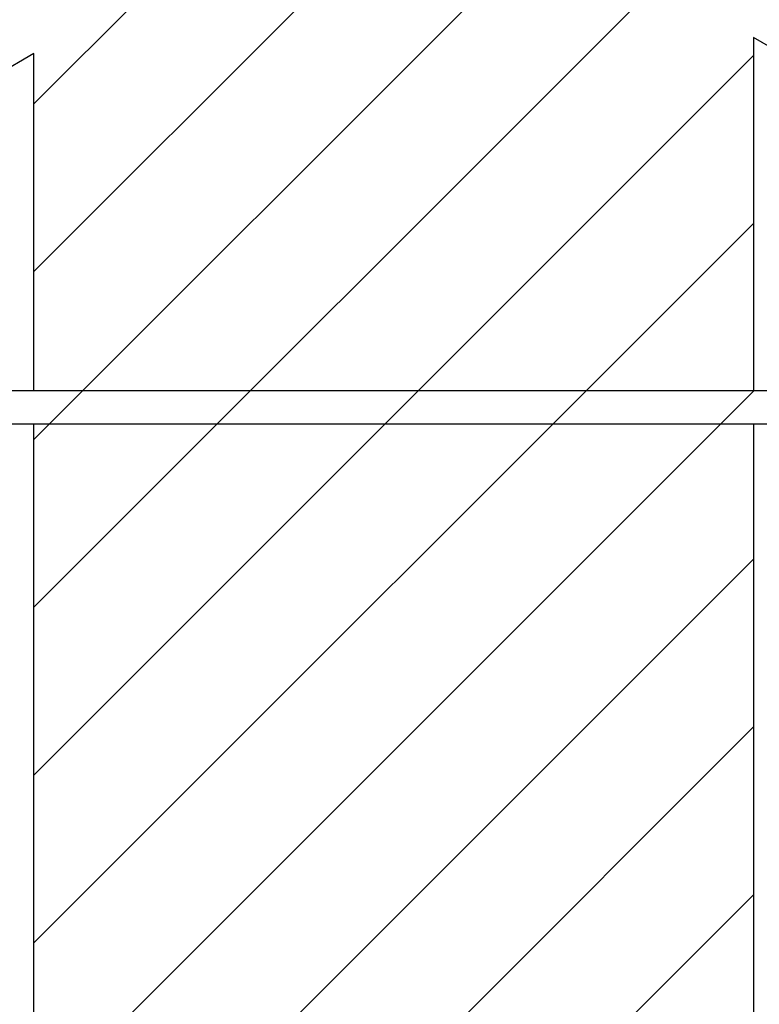
# Paper-space layout 'Sikkerhetssone' of a CAD drawing. Units: millimetres. Extents: x 500 to 41500, y 500 to 29200.
# Drawn here: x 9387 to 11365, y 14717 to 17351 of the extents above; entities that cross this region are included whole.
import ezdxf

# ---------------------------------------------------------------- set-up
doc = ezdxf.new("R2010")
doc.units = ezdxf.units.MM
doc.layers.add('FORMAT', color=7, linetype='Continuous')
doc.styles.add('SLDTEXTSTYLE0', font='TXT', dxfattribs={"width": 0.75})
doc.dimstyles.new('SLDDIMSTYLE3', dxfattribs={"dimtxt": 635, "dimasz": 599.44, "dimexe": 0, "dimexo": 0.0625, "dimgap": 158.75, "dimtad": 1, "dimdec": 0, "dimlfac": 2, "dimrnd": 1e-09, "dimzin": 12, "dimdsep": 46, "dimtxsty": 'SLDTEXTSTYLE0', "dimblk1": 'OBLIQUE', "dimblk2": 'OBLIQUE', "dimsah": 1, "dimcen": 0.09, "dimadec": 0, "dimazin": 3, "dimtfac": 1, "dimtofl": 0, "dimtmove": 0, "dimatfit": 3, "dimldrblk": 'OBLIQUE', "dimfxl": 1, "dimfrac": 2, "dimtolj": 1, "dimtzin": 12, "dimarcsym": 0})
doc.dimstyles.new('SLDDIMSTYLE4', dxfattribs={"dimtxt": 635, "dimasz": 599.44, "dimexe": 0, "dimexo": 0.0625, "dimgap": 158.75, "dimtad": 1, "dimlfac": 2, "dimrnd": 1e-09, "dimzin": 12, "dimdsep": 46, "dimtxsty": 'SLDTEXTSTYLE0', "dimblk1": 'OBLIQUE', "dimblk2": 'OBLIQUE', "dimsah": 1, "dimcen": 0.09, "dimadec": 0, "dimazin": 3, "dimtfac": 1, "dimtofl": 0, "dimtmove": 0, "dimatfit": 3, "dimldrblk": 'OBLIQUE', "dimfxl": 1, "dimfrac": 2, "dimtolj": 1, "dimtzin": 12, "dimarcsym": 0})

# ---------------------------------------------------------------- blocks, each defined once
blk = doc.blocks.new('SW_HATCH_7')
at = {"color": 0, "linetype": 'Continuous', "lineweight": 18, "ltscale": 100}
for p, q in [((9872.9, -5.4), (4091.1, -5787.2)), ((10238.2, -89.1), (4091.1, -6236.2)), ((10402.6, -373.8), (4091.1, -6685.2)), ((7171.5, -4053.8), (4091.1, -7134.2)), ((6016.1, -5658.2), (4091.1, -7583.2)), ((6016.1, -6107.2), (4091.1, -8032.2)), ((6016.1, -6556.3), (4091.1, -8481.3)), ((6016.1, -7005.3), (4091.1, -8930.3)), ((6016.1, -7454.3), (4091.1, -9379.3)), ((6016.1, -7903.3), (4091.1, -9828.3))]:
    blk.add_line(p, q, dxfattribs=at)
blk = doc.blocks.new('_Oblique')
at = {"color": 0, "linetype": 'ByBlock', "lineweight": -2}
blk.add_line((-0.5, -0.5), (0.5, 0.5), dxfattribs=at)
blk = doc.blocks.new('_D_7')
at = {"layer": 'FORMAT', "ltscale": 100}
for p, q in [((16444.5, 16486.2), (16444.5, 10681.6)), ((4292.9, 16421.3), (4292.9, 10681.6)), ((16444.5, 10780.7), (4292.9, 10780.7))]:
    blk.add_line(p, q, dxfattribs=at)
at = {"layer": 'FORMAT', "ltscale": 100, "xscale": 599.4399999999999, "yscale": 599.4399999999999, "rotation": 180.0000000000004}
blk.add_blockref('_Oblique', (4292.9, 10780.7), dxfattribs=at)
at = {"layer": 'FORMAT', "ltscale": 100, "xscale": 599.4399999999999, "yscale": 599.4399999999999}
blk.add_blockref('_Oblique', (16444.5, 10780.7), dxfattribs=at)
at = {"layer": 'FORMAT', "ltscale": 100, "insert": (9887.3, 11599.3), "char_height": 635, "attachment_point": 1, "style": 'SLDTEXTSTYLE0'}
blk.add_mtext('12152', dxfattribs=at)
blk = doc.blocks.new('_D_8')
at = {"layer": 'FORMAT', "ltscale": 100}
for p, q in [((11374, 25409.3), (17489, 25409.3)), ((17390, 12489.3), (17390, 25409.3)), ((11449, 12489.3), (17489, 12489.3))]:
    blk.add_line(p, q, dxfattribs=at)
at = {"layer": 'FORMAT', "ltscale": 100, "xscale": 599.4399999999999, "yscale": 599.4399999999999}
for p, rotation in [((17390, 25409.3, 94.7), 90.00000000000063), ((17390, 12489.3, 94.7), 270.0000000000006)]:
    blk.add_blockref('_Oblique', p, dxfattribs=dict(at, rotation=rotation))
at = {"layer": 'FORMAT', "ltscale": 100, "insert": (16571.4, 18035.1), "char_height": 635, "attachment_point": 1, "rotation": 90, "style": 'SLDTEXTSTYLE0'}
blk.add_mtext('12920', dxfattribs=at)

psp = doc.layouts.new('Sikkerhetssone')

# ---------------------------------------------------------------- linework, layer by layer
at = {"color": 7, "linetype": 'Continuous', "lineweight": 25, "ltscale": 100}
for p, q in [((12130.928, 16852.9246), (11349.9459, 17303.8248)), ((11349.9459, 17303.8248), (11349.9459, 16358.7231)), ((9424.9459, 17260.5235), (8606.4638, 16787.9727)), ((9424.9459, 16358.7231), (9424.9459, 17260.5235)), ((11799.9761, 16358.7231), (8899.9259, 16358.7231)), ((8899.9166, 16269.8231), (11799.9659, 16269.8231)), ((9424.9459, 12489.2731), (9424.9459, 16269.8231)), ((11349.9459, 16269.8231), (11349.9459, 12489.2731))]:
    psp.add_line(p, q, dxfattribs=at)

# ---------------------------------------------------------------- block references
at = {"color": 7, "linetype": 'Continuous', "lineweight": 18}
psp.add_blockref('SW_HATCH_7', (5333.8386, 22913.4219), dxfattribs=at)

# ---------------------------------------------------------------- dimensions: what is measured, and where the dimension line sits
at = {"layer": 'FORMAT', "ltscale": 100}
dim = psp.add_linear_dim(base=(17389.9572, 25409.2731), p1=(11349.9459, 12489.2731), p2=(11274.9459, 25409.2731), angle=90, dimstyle='SLDDIMSTYLE4', dxfattribs=at)
dim.commit()
dim.dimension.update_dxf_attribs({"geometry": '_D_8', "text_midpoint": (17389.9572, 19208.0382), "dimtype": 160})
dim = psp.add_linear_dim(base=(4292.9218, 10780.7039), p1=(16444.47, 16585.2985), p2=(4292.9218, 16520.3466), dimstyle='SLDDIMSTYLE3', dxfattribs=at)
dim.commit()
dim.dimension.update_dxf_attribs({"geometry": '_D_7', "text_midpoint": (11060.2775, 10780.7039), "dimtype": 160})

doc.saveas('drawing.dxf')
